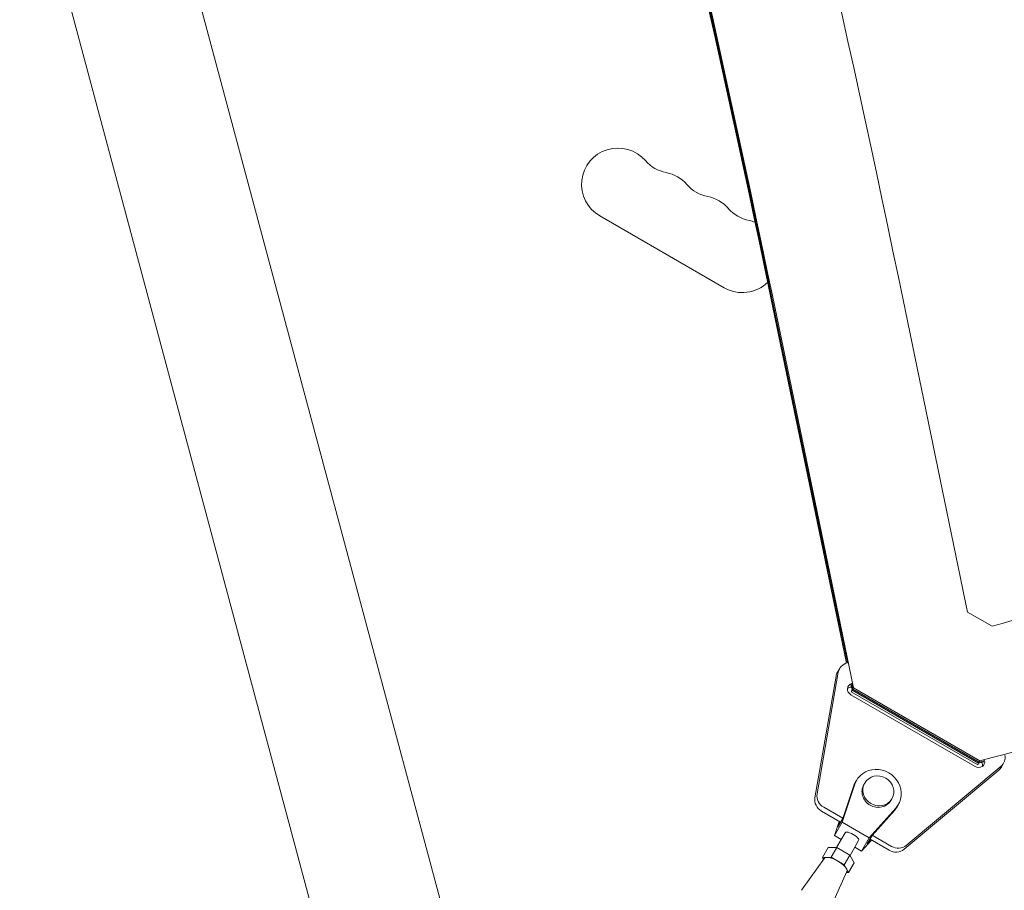
# Model space of a CAD drawing. Units: millimetres. Extents: x -6006 to 6237, y -4837 to 4137.
# Drawn here: x -2803 to -2425, y 1087 to 1421 of the extents above; entities that cross this region are included whole.
import ezdxf

# ---------------------------------------------------------------- set-up
doc = ezdxf.new("R2010")
doc.units = ezdxf.units.MM
doc.header["$LTSCALE"] = 20
doc.layers.add('2d', color=230, linetype='Continuous')

msp = doc.modelspace()

# ---------------------------------------------------------------- linework, layer by layer
at = {"layer": '2d', "lineweight": 0}
for p, q in [((-2630.5, 1042.25), (-3033.33, 2545.61)), ((-2677.16, 1029.75), (-3079.98, 2533.11)), ((-2532.8, 1318.06), (-2580.43, 1345.56)), ((-2439.52, 1193.85), (-2466.05, 1322.05)), ((-2485.92, 1174.31), (-2514.86, 1314.18)), ((-2485.59, 1174.4), (-2514.61, 1314.62)), ((-2485.57, 1174.41), (-2514.59, 1314.65)), ((-2483.24, 1164.83), (-2514.33, 1315.09)), ((-2430.14, 1188.43), (-2439.52, 1193.85)), ((-2498.03, 1122.75), (-2489.92, 1169.32)), ((-2489.06, 1170.79), (-2497.17, 1124.23)), ((-2488.53, 1172.26), (-2489.39, 1170.78)), ((-2483.77, 1163.91), (-2484.2, 1165.97)), ((-2483.51, 1164.36), (-2483.94, 1166.41)), ((-2483.5, 1164.39), (-2483.92, 1166.44)), ((-2436.6, 1134.68), (-2484.23, 1162.18)), ((-2484.1, 1163.35), (-2483.77, 1163.91)), ((-2484.1, 1163.35), (-2483.77, 1163.91)), ((-2435.66, 1135.38), (-2484.1, 1163.35)), ((-2483.24, 1164.83), (-2483.77, 1163.91)), ((-2435.33, 1135.95), (-2483.77, 1163.91)), ((-2435.07, 1136.39), (-2483.51, 1164.36)), ((-2435.06, 1136.42), (-2483.5, 1164.39)), ((-2434.8, 1136.86), (-2483.24, 1164.83)), ((-2435.66, 1135.38), (-2435.33, 1135.95)), ((-2434.8, 1136.86), (-2435.33, 1135.95)), ((-2425.73, 1135.99), (-2426.58, 1134.51)), ((-2427.58, 1133.33), (-2463.86, 1103.02)), ((-2463, 1104.5), (-2426.73, 1134.81)), ((-2482.76, 1127.9), (-2487.6, 1113.34)), ((-2482.08, 1129.41), (-2482.59, 1128.53)), ((-2478.92, 1128.38), (-2479.26, 1127.79)), ((-2483.27, 1127.02), (-2487.33, 1114.82)), ((-2468.53, 1122.38), (-2468.87, 1121.79)), ((-2488.16, 1113.39), (-2495.52, 1117.64)), ((-2494.66, 1119.12), (-2487.31, 1114.87)), ((-2477.21, 1107.34), (-2467.02, 1118.82)), ((-2476.07, 1108.32), (-2467.54, 1117.93)), ((-2466.06, 1120.16), (-2466.57, 1119.28)), ((-2488.71, 1113.71), (-2490.51, 1108.31)), ((-2487.6, 1113.34), (-2490.51, 1108.31)), ((-2489.21, 1111.57), (-2487.33, 1114.82)), ((-2488.53, 1113.6), (-2489.21, 1111.57)), ((-2487.6, 1113.34), (-2477.21, 1107.34)), ((-2486.46, 1109.33), (-2489.72, 1103.68)), ((-2490.51, 1108.31), (-2487.91, 1106.81)), ((-2481.26, 1106.33), (-2484.52, 1100.68)), ((-2477.21, 1107.34), (-2480.12, 1102.31)), ((-2480.12, 1102.31), (-2476.34, 1106.57)), ((-2477.95, 1105.06), (-2476.07, 1108.32)), ((-2477.95, 1105.06), (-2476.52, 1106.67)), ((-2469.53, 1102.64), (-2476.9, 1106.89)), ((-2476.03, 1108.36), (-2468.68, 1104.12)), ((-2492.94, 1103.65), (-2495.1, 1099.91)), ((-2489.58, 1103.69), (-2492.94, 1103.65)), ((-2489.58, 1103.69), (-2491.75, 1099.94)), ((-2484.58, 1100.8), (-2489.58, 1103.69)), ((-2482.71, 1103.81), (-2480.12, 1102.31)), ((-2494.4, 1099.57), (-2503.21, 1087.31)), ((-2491.75, 1099.94), (-2495.1, 1099.91)), ((-2495.1, 1099.91), (-2494.68, 1099.17)), ((-2486.75, 1097.05), (-2491.75, 1099.94)), ((-2484.58, 1100.8), (-2486.75, 1097.05)), ((-2482.94, 1097.88), (-2485.1, 1094.13)), ((-2482.94, 1097.88), (-2484.58, 1100.8)), ((-2485.74, 1094.57), (-2491.95, 1080.81)), ((-2485.1, 1094.13), (-2486.75, 1097.05)), ((-2485.95, 1094.12), (-2485.1, 1094.13))]:
    msp.add_line(p, q, dxfattribs=at)
for centre, radius, start, end in [((-2573.47, 1357.62), 13.93, 40.8901, 240), ((-2552.3, 1375.95), 14.07, 220.8901, 259.1099), ((-2557.59, 1348.45), 13.93, 40.8901, 79.1099), ((-2536.42, 1366.78), 14.07, 220.8901, 259.1099), ((-2541.71, 1339.29), 13.93, 40.8901, 79.1099), ((-2520.55, 1357.62), 14.07, 220.8901, 259.1099), ((-2525.84, 1330.12), 13.93, 69.3444, 79.1099), ((-2525.84, 1330.12), 13.93, 240, 314.3319)]:
    msp.add_arc(centre, radius, start, end, dxfattribs=at)
for centre, major_axis, ratio, start_param, end_param in [((-9504.65, 308.72), (-6312.05, 3644.39), 0.93983, -2.444636, -2.258053), ((-9505.18, 307.8), (-6268.75, 3619.39), 0.93983, -2.444636, -2.258053), ((-9504.93, 308.25), (-6268.75, 3619.39), 0.93983, -2.444636, -2.258053), ((-9504.91, 308.28), (-6268.75, 3619.39), 0.93983, -2.444636, -2.258053), ((-9504.65, 308.72), (-6268.75, 3619.39), 0.93983, -2.444636, -2.258053), ((-2484.2, 1169.76), (-4.33, 2.5), 0.93983, -0.801317, 0.33162), ((-2483.06, 1164.21), (-2.17, 1.25), 0.93983, -0.730121, 1.570804), ((-2483.91, 1162.73), (-2.17, 1.25), 0.93983, -1.029918, -0.372038), ((-2436.28, 1135.23), (2.17, -1.25), 0.93983, 0.372038, 0.997991), ((-2430.06, 1138.49), (4.33, -2.5), 0.93983, -0.331605, 0.67924), ((-2474.07, 1124.79), (8.01, -4.63), 0.93983, -0.190344, 3.331952), ((-2473.73, 1125.38), (5.2, -3), 0.93983, -1.57078876138355, 4.712396545796036), ((-2430.91, 1137.01), (4.33, -2.5), 0.93983, -0.331605, 0), ((-2474.58, 1123.9), (-8.01, 4.63), 0.93983, 0, 0.190359), ((-2492.31, 1123.19), (-4.33, 2.5), 0.93983, 0.33162, 1.570804), ((-2474.58, 1123.9), (8.01, -4.63), 0.93983, -0.190344, 0), ((-2466.33, 1108.19), (4.33, -2.5), 0.93983, -1.570789, -0.331605), ((-2490.1, 1097.02), (4.33, -2.5), 0.341642, 0.034086, 3.107507)]:
    msp.add_ellipse(centre, major_axis=major_axis, ratio=ratio, start_param=start_param, end_param=end_param, dxfattribs=at)
at = {"layer": '2d', "lineweight": 0, "extrusion": (0, 0, -1)}
for centre, major_axis, ratio, start_param, end_param in [((-2827.97, 2325.66), (-1072.31, 619.12), 0.93983, -2.506404, -2.40012), ((-2827.97, 2325.66), (-1115.61, 644.12), 0.93983, -2.506404, -2.382898), ((-2485.06, 1168.28), (-4.33, 2.5), 0.93983, -0.33162, 0), ((-2435.43, 1136.71), (2.17, -1.25), 0.93983, -0.676859, 1.570789), ((-2828.49, 2324.74), (-1115.61, 644.12), 0.93983, -2.384572, -2.382898), ((-2828.24, 2325.18), (-1115.61, 644.12), 0.93983, -2.384572, -2.382898), ((-2828.22, 2325.21), (-1115.61, 644.12), 0.93983, -2.384572, -2.382898), ((-2474.07, 1124.79), (-5.2, 3), 0.93983, -1.570804, 0), ((-2493.17, 1121.71), (-4.33, 2.5), 0.93983, -1.570804, -0.33162), ((-2474.07, 1124.79), (5.2, -3), 0.93983, 0, 1.570789), ((-2483.86, 1107.83), (-2.6, 1.5), 0.341642, 0, 3.141593), ((-2467.19, 1106.71), (4.33, -2.5), 0.93983, 0.331605, 1.570789)]:
    msp.add_ellipse(centre, major_axis=major_axis, ratio=ratio, start_param=start_param, end_param=end_param, dxfattribs=at)

doc.saveas('drawing.dxf')
